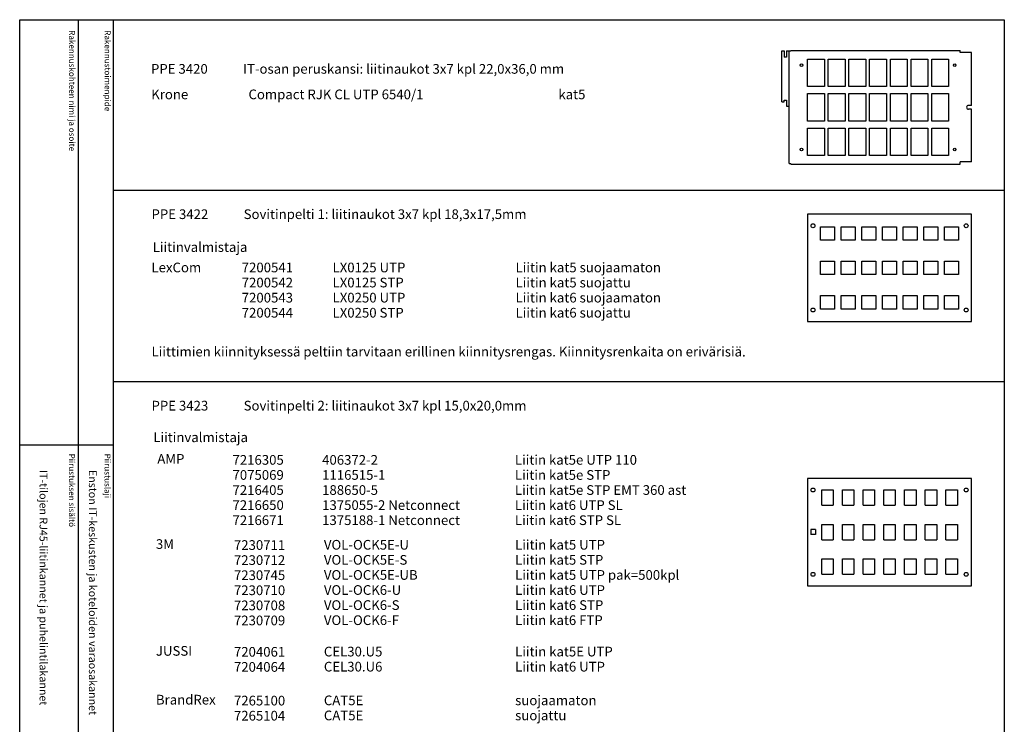
# Model space of a CAD drawing. Extents: x -1 to 9985, y 0 to 3483.
# Drawn here: x 5036 to 7478, y 1737 to 3483 of the extents above; entities that cross this region are included whole.
import ezdxf

# ---------------------------------------------------------------- set-up
doc = ezdxf.new("R2010")
doc.units = 0
doc.header["$LTSCALE"] = 63.5
doc.header["$MEASUREMENT"] = 0
for name, color, linetype in [('EHYTV1', 1, 'CONTINUOUS'), ('TEXT15', 1, 'CONTINUOUS'), ('TEXT35', 3, 'CONTINUOUS')]:
    doc.layers.add(name, color=color, linetype=linetype)
doc.styles.add('ROMANS', font='romans')

# ---------------------------------------------------------------- blocks, each defined once
blk = doc.blocks.new('PIIRUSTUSKEHYS')
at = {"layer": 'EHYTV1'}
for p, q in [((144.3, 3483.5), (144.3, 1082)), ((232.1, 0), (232.1, 3483.5)), ((-0.4, 2429.4), (232.1, 2429.4))]:
    blk.add_line(p, q, dxfattribs=at)
blk.add_lwpolyline([(2441.3, 3483.5), (2441.3, 0), (0, 0), (0, 3483.5)], close=True, dxfattribs=at)
at = {"layer": 'TEXT15', "style": 'ROMANS'}
for s, p in [('Rakennuskohteen nimi ja osoite', (122.2, 3457.4)), ('Rakennustoimenpide', (210.4, 3457.4)), ('Piirustuksen sisältö^J', (121.8, 2407.8)), ('Piirustuslaji', (210, 2407.8))]:
    blk.add_text(s, height=14.701, rotation=270, dxfattribs=at).set_placement(p)
blk = doc.blocks.new('Otsikko_OHJE')
at = {"layer": 'TEXT35', "style": 'ROMANS'}
for tag, p in [('OSOITE', (13.9, 3435.3)), ('NIMI', (48.9, 3435.3)), ('KOHDE', (83.9, 3435.3)), ('TOIMENPIDE', (171.2, 3435.3)), ('PIIRUSTUS', (48.9, 2367.4)), ('PIIRUSTUSLAJI', (171.2, 2367.4)), ('KOODI', (12.7, 1393.6)), ('TARKASTAJA', (79.2, 1303.6)), ('TEKI', (117, 1303.6)), ('MUUTOS', (156.9, 1303.6)), ('PVM', (201, 1313.6)), ('PIIRUSTUS', (48.9, 496.4)), ('MITTAKAAVA', (165.2, 496.7)), ('LEHTI', (165.2, 234.6)), ('LEHDISTÄ', (165.2, 82.2))]:
    blk.add_attdef(tag, p, '', height=19.4, rotation=270, dxfattribs=at)

msp = doc.modelspace()

# ---------------------------------------------------------------- linework, layer by layer
at = {"layer": 'EHYTV1', "linetype": 'Continuous'}
for p, q in [((6925.9, 3279.61), (6925.9, 3405.96)), ((6925.9, 3405.96), (6931.6, 3405.96)), ((6931.6, 3405.96), (6931.6, 3390.76)), ((6937.3, 3405.96), (6948.13, 3405.96)), ((6937.3, 3405.96), (6937.3, 3390.76)), ((6944.61, 3126.66), (6944.61, 3405.96)), ((6948.13, 3407.37), (7368.31, 3407.37)), ((6948.13, 3407.37), (6948.13, 3405.96)), ((7368.31, 3401.88), (7368.31, 3407.37)), ((7396.53, 3401.88), (7368.31, 3401.88)), ((7396.53, 3271.05), (7396.53, 3401.88)), ((6937.3, 3390.76), (6931.6, 3390.76)), ((6989.93, 3317.6), (6989.93, 3386)), ((6989.93, 3386), (7031.73, 3386)), ((7031.73, 3386), (7031.73, 3317.6)), ((7041.23, 3317.6), (7041.23, 3386)), ((7041.23, 3386), (7083.03, 3386)), ((7083.03, 3386), (7083.03, 3317.6)), ((7092.53, 3317.6), (7092.53, 3386)), ((7092.53, 3386), (7134.33, 3386)), ((7134.33, 3386), (7134.33, 3317.6)), ((7143.83, 3317.6), (7143.83, 3386)), ((7143.83, 3386), (7185.63, 3386)), ((7185.63, 3386), (7185.63, 3317.6)), ((7195.13, 3317.6), (7195.13, 3386)), ((7195.13, 3386), (7236.93, 3386)), ((7236.93, 3386), (7236.93, 3317.6)), ((7246.43, 3317.6), (7246.43, 3386)), ((7246.43, 3386), (7288.23, 3386)), ((7288.23, 3386), (7288.23, 3317.6)), ((7297.73, 3317.6), (7297.73, 3386)), ((7297.73, 3386), (7339.53, 3386)), ((7339.53, 3386), (7339.53, 3317.6)), ((7031.73, 3317.6), (6989.93, 3317.6)), ((6989.93, 3300.5), (7031.73, 3300.5)), ((6989.93, 3232.1), (6989.93, 3300.5)), ((7031.73, 3300.5), (7031.73, 3232.1)), ((7083.03, 3317.6), (7041.23, 3317.6)), ((7041.23, 3232.1), (7041.23, 3300.5)), ((7041.23, 3300.5), (7083.03, 3300.5)), ((7083.03, 3300.5), (7083.03, 3232.1)), ((7134.33, 3317.6), (7092.53, 3317.6)), ((7092.53, 3232.1), (7092.53, 3300.5)), ((7092.53, 3300.5), (7134.33, 3300.5)), ((7134.33, 3300.5), (7134.33, 3232.1)), ((7185.63, 3317.6), (7143.83, 3317.6)), ((7143.83, 3300.5), (7185.63, 3300.5)), ((7143.83, 3232.1), (7143.83, 3300.5)), ((7185.63, 3300.5), (7185.63, 3232.1)), ((7236.93, 3317.6), (7195.13, 3317.6)), ((7195.13, 3232.1), (7195.13, 3300.5)), ((7195.13, 3300.5), (7236.93, 3300.5)), ((7236.93, 3300.5), (7236.93, 3232.1)), ((7288.23, 3317.6), (7246.43, 3317.6)), ((7246.43, 3232.1), (7246.43, 3300.5)), ((7246.43, 3300.5), (7288.23, 3300.5)), ((7288.23, 3300.5), (7288.23, 3232.1)), ((7339.53, 3317.6), (7297.73, 3317.6)), ((7297.73, 3300.5), (7339.53, 3300.5)), ((7297.73, 3232.1), (7297.73, 3300.5)), ((7339.53, 3300.5), (7339.53, 3232.1)), ((6925.9, 3279.61), (6931.6, 3279.61)), ((6931.6, 3279.61), (6931.6, 3284.36)), ((6931.6, 3284.36), (6937.3, 3284.36)), ((6937.3, 3284.36), (6937.3, 3269.16)), ((6937.3, 3269.16), (6944.61, 3269.16)), ((7396.53, 3271.05), (7388.93, 3271.05)), ((7396.53, 3261.55), (7388.93, 3261.55)), ((7396.53, 3130.73), (7396.53, 3261.55)), ((7031.73, 3232.1), (6989.93, 3232.1)), ((7083.03, 3232.1), (7041.23, 3232.1)), ((7134.33, 3232.1), (7092.53, 3232.1)), ((7185.63, 3232.1), (7143.83, 3232.1)), ((7236.93, 3232.1), (7195.13, 3232.1)), ((7288.23, 3232.1), (7246.43, 3232.1)), ((7339.53, 3232.1), (7297.73, 3232.1)), ((6989.93, 3215), (7031.73, 3215)), ((6989.93, 3146.6), (6989.93, 3215)), ((7031.73, 3215), (7031.73, 3146.6)), ((7041.23, 3146.6), (7041.23, 3215)), ((7041.23, 3215), (7083.03, 3215)), ((7083.03, 3215), (7083.03, 3146.6)), ((7092.53, 3146.6), (7092.53, 3215)), ((7092.53, 3215), (7134.33, 3215)), ((7134.33, 3215), (7134.33, 3146.6)), ((7143.83, 3146.6), (7143.83, 3215)), ((7143.83, 3215), (7185.63, 3215)), ((7185.63, 3215), (7185.63, 3146.6)), ((7195.13, 3146.6), (7195.13, 3215)), ((7195.13, 3215), (7236.93, 3215)), ((7236.93, 3215), (7236.93, 3146.6)), ((7246.43, 3146.6), (7246.43, 3215)), ((7246.43, 3215), (7288.23, 3215)), ((7288.23, 3215), (7288.23, 3146.6)), ((7297.73, 3215), (7339.53, 3215)), ((7297.73, 3146.6), (7297.73, 3215)), ((7339.53, 3215), (7339.53, 3146.6)), ((6944.61, 3126.66), (6948.13, 3126.66)), ((6948.13, 3125.22), (6948.13, 3126.66)), ((7031.73, 3146.6), (6989.93, 3146.6)), ((7083.03, 3146.6), (7041.23, 3146.6)), ((7134.33, 3146.6), (7092.53, 3146.6)), ((7185.63, 3146.6), (7143.83, 3146.6)), ((7236.93, 3146.6), (7195.13, 3146.6)), ((7288.23, 3146.6), (7246.43, 3146.6)), ((7339.53, 3146.6), (7297.73, 3146.6)), ((7396.53, 3130.73), (7368.31, 3130.73)), ((7368.31, 3125.22), (7368.31, 3130.73)), ((6948.13, 3125.22), (7368.31, 3125.22))]:
    msp.add_line(p, q, dxfattribs=at)
at = {"layer": 'EHYTV1'}
for p, q in [((7477.73, 3059.7), (5268.87, 3059.7)), ((7396.53, 3001.26), (6989.93, 3001.26)), ((6989.93, 3001.26), (6989.93, 2735.26)), ((7396.53, 2735.26), (7396.53, 3001.26)), ((7021.94, 2970.38), (7056.71, 2970.38)), ((7021.94, 2937.13), (7021.94, 2970.38)), ((7056.71, 2970.38), (7056.71, 2937.13)), ((7073.24, 2937.13), (7073.24, 2970.38)), ((7073.24, 2970.38), (7108.01, 2970.38)), ((7108.01, 2970.38), (7108.01, 2937.13)), ((7124.54, 2937.13), (7124.54, 2970.38)), ((7124.54, 2970.38), (7159.31, 2970.38)), ((7159.31, 2970.38), (7159.31, 2937.13)), ((7175.84, 2937.13), (7175.84, 2970.38)), ((7175.84, 2970.38), (7210.61, 2970.38)), ((7210.61, 2970.38), (7210.61, 2937.13)), ((7227.14, 2937.13), (7227.14, 2970.38)), ((7227.14, 2970.38), (7261.91, 2970.38)), ((7261.91, 2970.38), (7261.91, 2937.13)), ((7278.44, 2937.13), (7278.44, 2970.38)), ((7278.44, 2970.38), (7313.21, 2970.38)), ((7313.21, 2970.38), (7313.21, 2937.13)), ((7329.74, 2937.13), (7329.74, 2970.38)), ((7329.74, 2970.38), (7364.51, 2970.38)), ((7364.51, 2970.38), (7364.51, 2937.13)), ((7056.71, 2937.13), (7021.94, 2937.13)), ((7108.01, 2937.13), (7073.24, 2937.13)), ((7159.31, 2937.13), (7124.54, 2937.13)), ((7210.61, 2937.13), (7175.84, 2937.13)), ((7261.91, 2937.13), (7227.14, 2937.13)), ((7313.21, 2937.13), (7278.44, 2937.13)), ((7364.51, 2937.13), (7329.74, 2937.13)), ((7021.94, 2884.88), (7056.71, 2884.88)), ((7021.94, 2851.63), (7021.94, 2884.88)), ((7056.71, 2884.88), (7056.71, 2851.63)), ((7073.24, 2884.88), (7108.01, 2884.88)), ((7073.24, 2851.63), (7073.24, 2884.88)), ((7108.01, 2884.88), (7108.01, 2851.63)), ((7124.54, 2851.63), (7124.54, 2884.88)), ((7124.54, 2884.88), (7159.31, 2884.88)), ((7159.31, 2884.88), (7159.31, 2851.63)), ((7175.84, 2851.63), (7175.84, 2884.88)), ((7175.84, 2884.88), (7210.61, 2884.88)), ((7210.61, 2884.88), (7210.61, 2851.63)), ((7227.14, 2884.88), (7261.91, 2884.88)), ((7227.14, 2851.63), (7227.14, 2884.88)), ((7261.91, 2884.88), (7261.91, 2851.63)), ((7278.44, 2884.88), (7313.21, 2884.88)), ((7278.44, 2851.63), (7278.44, 2884.88)), ((7313.21, 2884.88), (7313.21, 2851.63)), ((7329.74, 2851.63), (7329.74, 2884.88)), ((7329.74, 2884.88), (7364.51, 2884.88)), ((7364.51, 2884.88), (7364.51, 2851.63)), ((7056.71, 2851.63), (7021.94, 2851.63)), ((7108.01, 2851.63), (7073.24, 2851.63)), ((7159.31, 2851.63), (7124.54, 2851.63)), ((7210.61, 2851.63), (7175.84, 2851.63)), ((7261.91, 2851.63), (7227.14, 2851.63)), ((7313.21, 2851.63), (7278.44, 2851.63)), ((7364.51, 2851.63), (7329.74, 2851.63)), ((7021.94, 2799.38), (7056.71, 2799.38)), ((7021.94, 2766.13), (7021.94, 2799.38)), ((7056.71, 2799.38), (7056.71, 2766.13)), ((7073.24, 2799.38), (7108.01, 2799.38)), ((7073.24, 2766.13), (7073.24, 2799.38)), ((7108.01, 2799.38), (7108.01, 2766.13)), ((7124.54, 2766.13), (7124.54, 2799.38)), ((7124.54, 2799.38), (7159.31, 2799.38)), ((7159.31, 2799.38), (7159.31, 2766.13)), ((7175.84, 2766.13), (7175.84, 2799.38)), ((7175.84, 2799.38), (7210.61, 2799.38)), ((7210.61, 2799.38), (7210.61, 2766.13)), ((7227.14, 2799.38), (7261.91, 2799.38)), ((7227.14, 2766.13), (7227.14, 2799.38)), ((7261.91, 2799.38), (7261.91, 2766.13)), ((7278.44, 2766.13), (7278.44, 2799.38)), ((7278.44, 2799.38), (7313.21, 2799.38)), ((7313.21, 2799.38), (7313.21, 2766.13)), ((7329.74, 2766.13), (7329.74, 2799.38)), ((7329.74, 2799.38), (7364.51, 2799.38)), ((7364.51, 2799.38), (7364.51, 2766.13)), ((7056.71, 2766.13), (7021.94, 2766.13)), ((7108.01, 2766.13), (7073.24, 2766.13)), ((7159.31, 2766.13), (7124.54, 2766.13)), ((7210.61, 2766.13), (7175.84, 2766.13)), ((7261.91, 2766.13), (7227.14, 2766.13)), ((7313.21, 2766.13), (7278.44, 2766.13)), ((7364.51, 2766.13), (7329.74, 2766.13)), ((6989.93, 2735.26), (7396.53, 2735.26)), ((5268.87, 2586.24), (7477.73, 2586.24)), ((6989.93, 2346.14), (6989.93, 2080.14)), ((7396.53, 2346.14), (6989.93, 2346.14)), ((7396.53, 2080.14), (7396.53, 2346.14)), ((7025.08, 2317.64), (7053.58, 2317.64)), ((7025.08, 2279.64), (7025.08, 2317.64)), ((7053.58, 2317.64), (7053.58, 2279.64)), ((7076.38, 2317.64), (7104.88, 2317.64)), ((7076.38, 2279.64), (7076.38, 2317.64)), ((7104.88, 2317.64), (7104.88, 2279.64)), ((7127.68, 2317.64), (7156.18, 2317.64)), ((7127.68, 2279.64), (7127.68, 2317.64)), ((7156.18, 2317.64), (7156.18, 2279.64)), ((7178.98, 2317.64), (7207.48, 2317.64)), ((7178.98, 2279.64), (7178.98, 2317.64)), ((7207.48, 2317.64), (7207.48, 2279.64)), ((7230.28, 2317.64), (7258.78, 2317.64)), ((7230.28, 2279.64), (7230.28, 2317.64)), ((7258.78, 2317.64), (7258.78, 2279.64)), ((7281.58, 2317.64), (7310.08, 2317.64)), ((7281.58, 2279.64), (7281.58, 2317.64)), ((7310.08, 2317.64), (7310.08, 2279.64)), ((7332.88, 2279.64), (7332.88, 2317.64)), ((7332.88, 2317.64), (7361.38, 2317.64)), ((7361.38, 2317.64), (7361.38, 2279.64)), ((7025.08, 2279.64), (7053.58, 2279.64)), ((7076.38, 2279.64), (7104.88, 2279.64)), ((7127.68, 2279.64), (7156.18, 2279.64)), ((7178.98, 2279.64), (7207.48, 2279.64)), ((7230.28, 2279.64), (7258.78, 2279.64)), ((7281.58, 2279.64), (7310.08, 2279.64)), ((7332.88, 2279.64), (7361.38, 2279.64)), ((7025.08, 2232.14), (7053.58, 2232.14)), ((7025.08, 2194.14), (7025.08, 2232.14)), ((7053.58, 2232.14), (7053.58, 2194.14)), ((7076.38, 2232.14), (7104.88, 2232.14)), ((7076.38, 2194.14), (7076.38, 2232.14)), ((7104.88, 2232.14), (7104.88, 2194.14)), ((7127.68, 2194.14), (7127.68, 2232.14)), ((7127.68, 2232.14), (7156.18, 2232.14)), ((7156.18, 2232.14), (7156.18, 2194.14)), ((7178.98, 2194.14), (7178.98, 2232.14)), ((7178.98, 2232.14), (7207.48, 2232.14)), ((7207.48, 2232.14), (7207.48, 2194.14)), ((7230.28, 2232.14), (7258.78, 2232.14)), ((7230.28, 2194.14), (7230.28, 2232.14)), ((7258.78, 2232.14), (7258.78, 2194.14)), ((7281.58, 2232.14), (7310.08, 2232.14)), ((7281.58, 2194.14), (7281.58, 2232.14)), ((7310.08, 2232.14), (7310.08, 2194.14)), ((7332.88, 2194.14), (7332.88, 2232.14)), ((7332.88, 2232.14), (7361.38, 2232.14)), ((7361.38, 2232.14), (7361.38, 2194.14)), ((6997.53, 2219.31), (6997.53, 2206.96)), ((7009.88, 2219.31), (6997.53, 2219.31)), ((7009.88, 2206.96), (6997.53, 2206.96)), ((7009.88, 2219.31), (7009.88, 2206.96)), ((7025.08, 2194.14), (7053.58, 2194.14)), ((7076.38, 2194.14), (7104.88, 2194.14)), ((7127.68, 2194.14), (7156.18, 2194.14)), ((7178.98, 2194.14), (7207.48, 2194.14)), ((7230.28, 2194.14), (7258.78, 2194.14)), ((7281.58, 2194.14), (7310.08, 2194.14)), ((7332.88, 2194.14), (7361.38, 2194.14)), ((7025.08, 2146.64), (7053.58, 2146.64)), ((7025.08, 2108.64), (7025.08, 2146.64)), ((7053.58, 2146.64), (7053.58, 2108.64)), ((7076.38, 2146.64), (7104.88, 2146.64)), ((7076.38, 2108.64), (7076.38, 2146.64)), ((7104.88, 2146.64), (7104.88, 2108.64)), ((7127.68, 2108.64), (7127.68, 2146.64)), ((7127.68, 2146.64), (7156.18, 2146.64)), ((7156.18, 2146.64), (7156.18, 2108.64)), ((7178.98, 2108.64), (7178.98, 2146.64)), ((7178.98, 2146.64), (7207.48, 2146.64)), ((7207.48, 2146.64), (7207.48, 2108.64)), ((7230.28, 2146.64), (7258.78, 2146.64)), ((7230.28, 2108.64), (7230.28, 2146.64)), ((7258.78, 2146.64), (7258.78, 2108.64)), ((7281.58, 2146.64), (7310.08, 2146.64)), ((7281.58, 2108.64), (7281.58, 2146.64)), ((7310.08, 2146.64), (7310.08, 2108.64)), ((7332.88, 2108.64), (7332.88, 2146.64)), ((7332.88, 2146.64), (7361.38, 2146.64)), ((7361.38, 2146.64), (7361.38, 2108.64)), ((7025.08, 2108.64), (7053.58, 2108.64)), ((7076.38, 2108.64), (7104.88, 2108.64)), ((7127.68, 2108.64), (7156.18, 2108.64)), ((7178.98, 2108.64), (7207.48, 2108.64)), ((7230.28, 2108.64), (7258.78, 2108.64)), ((7281.58, 2108.64), (7310.08, 2108.64)), ((7332.88, 2108.64), (7361.38, 2108.64)), ((6989.93, 2080.14), (7396.53, 2080.14))]:
    msp.add_line(p, q, dxfattribs=at)
for centre in [(6974.73, 3370.8), (7354.73, 3370.8), (6974.73, 3161.8), (7354.73, 3161.8)]:
    msp.add_circle(centre, 3.04, dxfattribs=at)
at = {"layer": 'EHYTV1', "linetype": 'Continuous'}
for centre in [(7003.23, 2972.75), (7383.23, 2972.75), (7003.23, 2763.75), (7383.23, 2763.75), (7003.23, 2317.63), (7383.23, 2317.63), (7003.23, 2108.63), (7383.23, 2108.63)]:
    msp.add_circle(centre, 4.84, dxfattribs=at)
msp.add_arc((7388.93, 3266.3), 4.75, 90, 270, dxfattribs=at)

# ---------------------------------------------------------------- block references
at = {"layer": 'EHYTV1'}
msp.add_blockref('PIIRUSTUSKEHYS', (5036.39, 0), dxfattribs=at)
ref = msp.add_blockref('Otsikko_OHJE', (5036.39, 0), dxfattribs=at)
ref.add_attrib('PIIRUSTUSLAJI', 'Enston IT-keskusten ja koteloiden varaosakannet', (5207.6, 2367.38), dxfattribs={"layer": 'TEXT35', "height": 19.4092, "rotation": 270, "style": 'ROMANS'})
ref.add_attrib('PIIRUSTUS', 'IT-tilojen RJ45-liitinkannet ja puhelintilakannet', (5085.31, 2367.38), dxfattribs={"layer": 'TEXT35', "height": 19.4092, "rotation": 270, "style": 'ROMANS'})
ref.add_attrib('PVM', '07.07.2006', (5237.43, 1313.6), dxfattribs={"layer": 'TEXT35', "height": 19.409, "rotation": 270, "style": 'ROMANS'})
ref.add_attrib('TEKI', 'JMa', (5153.43, 1303.6), dxfattribs={"layer": 'TEXT35', "height": 19.409, "rotation": 270, "style": 'ROMANS'})
ref.add_attrib('KOODI', 'ESSV345-36E-IT-B', (5049.07, 1393.6), dxfattribs={"layer": 'TEXT35', "height": 19.4092, "rotation": 270, "style": 'ROMANS'})
ref.add_attrib('LEHTI', '3', (5201.64, 234.62), dxfattribs={"layer": 'TEXT35', "height": 19.41, "rotation": 270, "style": 'ROMANS'})
ref.add_attrib('LEHDISTÄ', '4', (5201.64, 82.16), dxfattribs={"layer": 'TEXT35', "height": 19.41, "rotation": 270, "style": 'ROMANS'})

# ---------------------------------------------------------------- texts
at = {"layer": 'TEXT35', "style": 'ROMANS'}
for s, p in [('PPE 3420', (5361.6, 3349.57)), ('IT-osan peruskansi: liitinaukot 3x7 kpl 22,0x36,0 mm', (5590.1, 3349.57)), ('Krone', (5362.16, 3286.38)), ('Compact RJK CL UTP 6540/1', (5603.38, 3286.38)), ('kat5', (6371.94, 3286.38)), ('PPE 3422', (5362.89, 2989.35)), ('Sovitinpelti 1: liitinaukot 3x7 kpl 18,3x17,5mm', (5591.38, 2989.35)), ('Liitinvalmistaja', (5365.96, 2907.81)), ('LexCom', (5362.78, 2857.23)), ('7200541', (5586.58, 2857.22)), ('LX0125 UTP', (5811.89, 2857.23)), ('Liitin kat5 suojaamaton', (6265.7, 2857.23)), ('7200542', (5586.58, 2819.84)), ('LX0125 STP', (5811.89, 2819.85)), ('Liitin kat5 suojattu', (6265.7, 2819.85)), ('Liitin kat6 suojaamaton', (6265.7, 2782.47)), ('7200543', (5586.58, 2782.45)), ('LX0250 UTP', (5811.89, 2782.47)), ('7200544', (5586.58, 2745.07)), ('LX0250 STP', (5811.89, 2745.09)), ('Liitin kat6 suojattu', (6265.7, 2745.09)), ('Liittimien kiinnityksessä peltiin tarvitaan erillinen kiinnitysrengas. Kiinnitysrenkaita on erivärisiä.', (5362.89, 2648.61)), ('Sovitinpelti 2: liitinaukot 3x7 kpl 15,0x20,0mm', (5591.34, 2514.69)), ('PPE 3423', (5362.85, 2514.69)), ('Liitinvalmistaja', (5367.38, 2436.27)), ('AMP', (5377.29, 2382.69)), ('7216305', (5563.74, 2380.29)), ('406372-2', (5786, 2380.29)), ('Liitin kat5e UTP 110', (6264.1, 2380.29)), ('Liitin kat5e STP', (6264.1, 2342.91)), ('7075069', (5563.74, 2342.91)), ('1116515-1', (5786, 2342.91)), ('7216405', (5563.74, 2305.53)), ('188650-5', (5786, 2305.53)), ('Liitin kat5e STP EMT 360 ast', (6264.1, 2305.53)), ('7216650', (5563.74, 2268.15)), ('1375055-2 Netconnect', (5786, 2268.15)), ('Liitin kat6 UTP SL', (6264.1, 2268.15)), ('7216671', (5563.74, 2230.77)), ('1375188-1 Netconnect', (5786, 2230.77)), ('Liitin kat6 STP SL', (6264.1, 2230.77)), ('3M', (5373.8, 2171.53)), ('7230711', (5567.26, 2169.18)), ('VOL-OCK5E-U', (5790.33, 2169.82)), ('Liitin kat5 UTP', (6264.65, 2169.82)), ('7230712', (5567.26, 2131.8)), ('VOL-OCK5E-S', (5790.33, 2132.44)), ('Liitin kat5 STP', (6264.65, 2132.44)), ('7230745', (5567.26, 2094.42)), ('VOL-OCK5E-UB', (5790.33, 2095.06)), ('Liitin kat5 UTP pak=500kpl', (6264.65, 2095.06)), ('7230710', (5567.26, 2057.04)), ('VOL-OCK6-U', (5790.33, 2057.68)), ('Liitin kat6 UTP', (6264.65, 2057.68)), ('7230708', (5567.26, 2019.66)), ('VOL-OCK6-S', (5790.33, 2020.29)), ('Liitin kat6 STP', (6264.65, 2020.29)), ('7230709', (5567.26, 1982.28)), ('VOL-OCK6-F', (5790.33, 1982.91)), ('Liitin kat6 FTP', (6264.65, 1982.91)), ('JUSSI', (5373.8, 1906.77)), ('CEL30.U5', (5790.33, 1905.05)), ('Liitin kat5E UTP', (6264.65, 1905.05)), ('7204061', (5567.26, 1904.42)), ('7204064', (5567.26, 1867.04)), ('CEL30.U6', (5790.33, 1867.67)), ('Liitin kat6 UTP', (6264.65, 1867.67)), ('BrandRex', (5373.8, 1785.84)), ('7265100', (5567.26, 1783.49)), ('CAT5E', (5790.33, 1784.12)), ('suojaamaton', (6264.65, 1784.12)), ('7265104', (5567.26, 1746.11)), ('CAT5E', (5790.33, 1746.74)), ('suojattu', (6264.65, 1746.74))]:
    msp.add_text(s, height=24, dxfattribs=at).set_placement(p)

doc.saveas('drawing.dxf')
